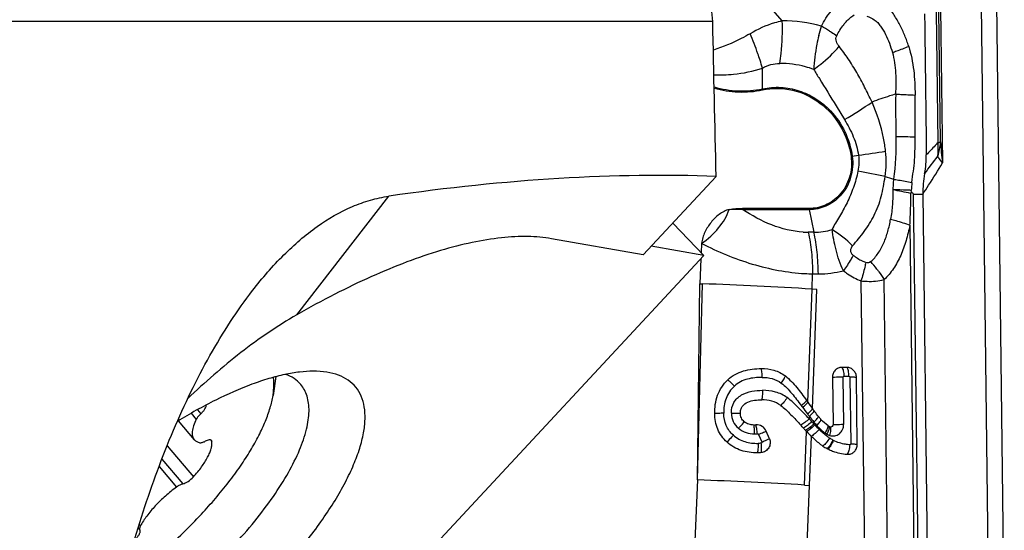
# Model space of a CAD drawing. Units: millimetres. Extents: x 0 to 594, y 0 to 420.
# Drawn here: x 281 to 292, y 72 to 78 of the extents above; entities that cross this region are included whole.
import ezdxf

# ---------------------------------------------------------------- set-up
doc = ezdxf.new("R2010")
doc.units = ezdxf.units.MM
doc.header["$LTSCALE"] = 32.67
for name, color, linetype in [('607065213-000_CL', 7, 'CONTINUOUS'), ('607080006-000_CL', 7, 'CONTINUOUS'), ('607100730-000_CL', 7, 'CONTINUOUS'), ('607150821-000_CL', 7, 'CONTINUOUS')]:
    doc.layers.add(name, color=color, linetype=linetype)

msp = doc.modelspace()

# ---------------------------------------------------------------- linework, layer by layer
at = {"layer": '607065213-000_CL', "color": 9, "linetype": 'CONTINUOUS'}
for p, q in [((289.6402, 78.1499), (288.791, 79.1478)), ((291.519, 78.3002), (291.5416, 76.4667)), ((292.0963, 70.8378), (292.0039, 78.336)), ((292.1827, 78.3586), (292.2751, 70.8604)), ((291.4888, 76.7074), (291.4697, 78.2632)), ((291.5187, 76.7148), (291.4995, 78.274)), ((289.4053, 77.3446), (289.4056, 77.591)), ((290.2791, 77.1415), (290.3785, 76.9792)), ((290.47, 76.5456), (290.4558, 76.5435)), ((290.47, 76.5456), (290.545, 76.5563)), ((291.2666, 70.6132), (291.199, 76.0967)), ((291.199, 76.0967), (291.3083, 76.0957)), ((289.1694, 75.9143), (289.9584, 75.9121)), ((289.9584, 75.9121), (290.0162, 75.6434)), ((291.1551, 75.728), (291.2181, 70.6138)), ((290.0162, 75.6434), (289.9488, 75.6436)), ((289.9934, 74.9694), (290.0007, 75.1498)), ((290.0007, 75.1498), (290.0681, 75.1497)), ((288.6322, 72.7056), (288.6915, 75.0321)), ((290.5743, 75.0669), (290.6252, 70.9335)), ((290.8998, 70.8559), (290.8477, 75.0821)), ((289.9426, 73.6288), (289.9934, 74.9694)), ((289.9975, 73.5526), (290.0517, 74.9657)), ((290.3687, 73.3658), (290.3618, 73.9245)), ((290.3719, 73.9353), (290.4319, 73.9352)), ((290.4423, 73.9242), (290.4521, 73.133)), ((289.9602, 73.4617), (289.959, 73.432)), ((290.0152, 73.3924), (290.0144, 73.3713)), ((289.9054, 72.6455), (289.9294, 73.2794)), ((289.3584, 73.2468), (289.397, 73.1572)), ((289.9626, 72.642), (289.9849, 73.2231)), ((289.9087, 71.3091), (289.9626, 72.642))]:
    msp.add_line(p, q, dxfattribs=at)
at = {"layer": '607065213-000_CL', "color": 7, "linetype": 'CONTINUOUS'}
for p, q in [((291.166, 76.1038), (291.1751, 76.1217)), ((291.1751, 76.1217), (291.1714, 76.1398)), ((291.3083, 76.0957), (291.376, 70.6072)), ((289.9559, 75.9246), (289.167, 75.9268)), ((288.6824, 75.5107), (288.6778, 75.3979)), ((288.6751, 75.3301), (288.6631, 75.033)), ((288.6322, 72.7056), (288.6631, 75.033)), ((288.6631, 75.033), (288.6915, 75.0321)), ((290.0517, 74.9658), (289.9934, 74.9694)), ((290.4067, 74.0411), (290.3467, 74.0413)), ((290.2354, 73.9217), (290.2423, 73.3631)), ((290.5307, 73.1297), (290.5209, 73.9209)), ((289.4868, 73.195), (289.4494, 73.2847)), ((288.6322, 72.7056), (288.603, 71.982)), ((289.9054, 72.6455), (289.9626, 72.642))]:
    msp.add_line(p, q, dxfattribs=at)
at = {"layer": '607065213-000_CL', "color": 9, "linetype": 'CONTINUOUS'}
for centre, radius, start, end in [((289.6645, 76.6092), 1.5409, 73.44281, 90.90268), ((267.3363, 84.0744), 23.5417, 344.98322, 345.26394), ((288.671, 75.5356), 2.9254, 58.47899, 60.67801), ((286.5511, 76.756), 2.9741, 16.30439, 18.20686), ((288.8897, 79.2221), 1.7127, 267.94671, 271.83753), ((289.8106, 77.3442), 0.4053, 179.95217, 181.77049), ((288.2976, 80.5949), 4.1717, 299.91999, 305.24745), ((290.944, 64.7699), 12.0046, 88.69912, 89.78839), ((290.5296, 76.6404), 0.9615, 355.81465, 3.99735), ((294.5043, 76.8653), 2.9893, 182.88873, 187.66257), ((272.565, 198.5542), 123.3158, 278.383868, 278.534744), ((289.6214, 76.471), 1.2519, 352.30141, 6.10256), ((275.9794, 88.1366), 19.3602, 322.45694, 323.22387), ((290.5471, 76.6395), 0.9441, 354.3235, 355.79007), ((289.165, 68.689), 7.8011, 77.43586, 79.86357), ((291.8167, 79.1667), 3.0184, 251.56174, 253.52484), ((292.7008, 76.0734), 1.5308, 173.97561, 177.5128), ((283.2918, 37.3198), 39.5752, 78.52344, 78.84084), ((289.558, 75.9977), 0.3974, 190.28594, 192.12582), ((290.3469, 75.9955), 0.3974, 190.28593, 192.12582), ((289.9519, 76.7031), 1.0595, 266.52471, 269.83043), ((290.0176, 76.3835), 0.7401, 269.89011, 286.80793), ((289.5342, 74.5429), 1.3297, 44.94545, 58.36989), ((289.7076, 74.3936), 1.3324, 37.59416, 42.55039), ((290.0558, 77.5751), 2.4259, 266.53293, 268.69823), ((290.0708, 76.3314), 1.1817, 269.87027, 284.4468), ((287.0159, 26.6318), 48.4292, 86.47517, 88.01723), ((298.1377, 79.6384), 10.2488, 216.17951, 216.3237), ((297.3149, 79.0247), 9.2222, 216.27984, 216.88351), ((295.7583, 77.8609), 7.2783, 216.91026, 217.18863), ((285.5322, 69.3435), 6.0258, 42.27233, 42.72509), ((291.5179, 74.7752), 2.0571, 222.07742, 223.03858), ((291.205, 74.4538), 1.6092, 222.27451, 222.88873), ((291.0712, 74.3273), 1.425, 222.82551, 225.77658), ((289.3087, 73.7233), 0.4704, 270.31544, 274.37524), ((290.4299, 73.5243), 0.3941, 241.40953, 242.60477), ((287.0373, 25.3727), 47.3598, 86.52802, 88.07011)]:
    msp.add_arc(centre, radius, start, end, dxfattribs=at)
at = {"layer": '607065213-000_CL', "color": 7, "linetype": 'CONTINUOUS'}
for centre, radius, start, end in [((290.2383, 76.548), 1.1114, 349.15438, 0.67159), ((292.5198, 76.1106), 1.2116, 169.13993, 180.70692), ((298.1359, 79.4467), 10.0488, 215.23495, 215.37811), ((294.9426, 77.1743), 6.1295, 215.34029, 216.21818), ((292.9742, 75.735), 3.691, 216.24705, 216.7703), ((289.2995, 73.6944), 0.3367, 270.48697, 274.66978), ((284.7863, 68.7264), 6.8681, 41.97391, 42.36641), ((291.6494, 74.9004), 2.3635, 221.9748, 222.85443), ((291.5132, 74.7738), 2.1775, 222.84995, 223.33546), ((291.1775, 74.4507), 1.7115, 223.18171, 225.82678), ((290.5181, 73.8159), 0.5745, 234.28838, 236.30591), ((290.5464, 73.8137), 0.679, 234.28761, 236.30511), ((290.4092, 73.5141), 0.4962, 241.411, 242.60621)]:
    msp.add_arc(centre, radius, start, end, dxfattribs=at)
at = {"layer": '607065213-000_CL', "color": 9, "linetype": 'CONTINUOUS'}
for points, knots in [([(290.1036, 78.0862), (290.1199, 78.1198), (290.1924, 78.2477), (290.2973, 78.3584), (290.3887, 78.4188)], [0, 0, 0, 0, 0.2541222, 1, 1, 1, 1]), ([(290.3696, 78.105), (290.3784, 78.1162), (290.4144, 78.1593), (290.4569, 78.1975), (290.4923, 78.2201)], [0, 0, 0, 0, 0.2525303, 1, 1, 1, 1]), ([(290.6441, 78.2064), (290.6518, 78.204), (290.6821, 78.1931), (290.712, 78.1789), (290.731, 78.1639)], [0, 0, 0, 0, 0.2480942, 1, 1, 1, 1]), ([(289.6402, 78.1499), (289.6087, 78.1429), (289.4758, 78.108), (289.3489, 78.0513), (289.2583, 77.9983)], [0, 0, 0, 0, 0.2355065, 1, 1, 1, 1]), ([(289.6092, 77.6447), (289.6157, 77.6842), (289.6382, 77.8517), (289.644, 78.0212), (289.6402, 78.1499)], [0, 0, 0, 0, 0.2374283, 1, 1, 1, 1]), ([(290.731, 78.1639), (290.7464, 78.1545), (290.7738, 78.1297), (290.8192, 78.0714), (290.867, 77.9901), (290.913, 77.8857), (290.9363, 77.8127), (290.9468, 77.7757)], [0, 0, 0, 0, 0.1195642, 0.242426, 0.4911513, 0.7441273, 1, 1, 1, 1]), ([(289.2583, 77.9983), (289.2242, 77.9781), (289.0843, 77.9012), (288.9357, 77.8408), (288.8218, 77.8036)], [0, 0, 0, 0, 0.2486067, 1, 1, 1, 1]), ([(289.3763, 77.6853), (289.368, 77.7106), (289.3319, 77.8161), (289.2913, 77.9201), (289.2583, 77.9983)], [0, 0, 0, 0, 0.2390886, 1, 1, 1, 1]), ([(290.074, 77.9748), (290.0647, 77.941), (290.0463, 77.8566), (290.0258, 77.7229), (290.0172, 77.6229), (290.0134, 77.5741)], [0, 0, 0, 0, 0.2585391, 0.6381804, 1, 1, 1, 1]), ([(290.2004, 78.0294), (290.208, 78.0247), (290.2371, 78.0066), (290.2658, 77.9879), (290.2868, 77.9737)], [0, 0, 0, 0, 0.2597114, 1, 1, 1, 1]), ([(290.3144, 77.849), (290.3078, 77.8575), (290.2954, 77.8754), (290.2807, 77.9055), (290.2747, 77.94), (290.2812, 77.9633), (290.2868, 77.9737)], [0, 0, 0, 0, 0.2386961, 0.4835727, 0.7396866, 1, 1, 1, 1]), ([(290.0134, 77.5741), (290.0416, 77.5939), (290.1505, 77.6755), (290.2496, 77.7707), (290.3144, 77.849)], [0, 0, 0, 0, 0.2529261, 1, 1, 1, 1]), ([(290.7052, 77.188), (290.6896, 77.2171), (290.6608, 77.2764), (290.6039, 77.3942), (290.5415, 77.5082), (290.4753, 77.6184), (290.4249, 77.6988), (290.3703, 77.775), (290.3325, 77.8241), (290.3144, 77.849)], [0, 0, 0, 0, 0.1288768, 0.257035, 0.5100387, 0.6348582, 0.7583262, 0.8801326, 1, 1, 1, 1]), ([(290.9468, 77.7757), (290.9638, 77.7816), (291.0287, 77.8043), (291.0931, 77.8285), (291.1402, 77.8476)], [0, 0, 0, 0, 0.2611418, 1, 1, 1, 1]), ([(291.1402, 77.8476), (291.1684, 77.7547), (291.2069, 77.5626), (291.216, 77.3678), (291.2162, 77.2703)], [0, 0, 0, 0, 0.498961, 1, 1, 1, 1]), ([(290.9468, 77.7757), (290.9571, 77.7357), (290.974, 77.6543), (290.9908, 77.4889), (290.9867, 77.364), (290.985, 77.2809)], [0, 0, 0, 0, 0.2492137, 0.4994988, 1, 1, 1, 1]), ([(289.4056, 77.591), (289.4368, 77.6085), (289.5034, 77.6351), (289.5743, 77.6441), (289.6092, 77.6447)], [0, 0, 0, 0, 0.5065468, 1, 1, 1, 1]), ([(290.0134, 77.5741), (289.9811, 77.5863), (289.8505, 77.6287), (289.7119, 77.6464), (289.6092, 77.6447)], [0, 0, 0, 0, 0.251832, 1, 1, 1, 1]), ([(288.9446, 77.5103), (288.984, 77.5113), (289.14, 77.5209), (289.295, 77.553), (289.4056, 77.591)], [0, 0, 0, 0, 0.2519109, 1, 1, 1, 1]), ([(290.0134, 77.5741), (290.0359, 77.5378), (290.1248, 77.3938), (290.2131, 77.2494), (290.2791, 77.1415)], [0, 0, 0, 0, 0.2525752, 1, 1, 1, 1]), ([(288.8314, 77.3666), (288.9242, 77.3397), (289.1167, 77.3083), (289.3111, 77.3248), (289.4053, 77.3446)], [0, 0, 0, 0, 0.501128, 1, 1, 1, 1]), ([(289.4053, 77.3446), (289.4763, 77.3595), (289.6234, 77.3708), (289.8413, 77.3298), (290.0439, 77.234), (290.1599, 77.1381), (290.2115, 77.0837)], [0, 0, 0, 0, 0.2465739, 0.4944833, 0.7453351, 1, 1, 1, 1]), ([(290.985, 77.2809), (290.9612, 77.2741), (290.8671, 77.2458), (290.7743, 77.2132), (290.7052, 77.188)], [0, 0, 0, 0, 0.2516099, 1, 1, 1, 1]), ([(290.985, 77.2809), (291.0052, 77.2803), (291.0823, 77.2775), (291.1594, 77.2737), (291.2162, 77.2703)], [0, 0, 0, 0, 0.2626173, 1, 1, 1, 1]), ([(290.8662, 76.6041), (290.8607, 76.6559), (290.8299, 76.8562), (290.7657, 77.0505), (290.7052, 77.188)], [0, 0, 0, 0, 0.2576537, 1, 1, 1, 1]), ([(290.2115, 77.0837), (290.2805, 77.0112), (290.3964, 76.842), (290.4556, 76.6459), (290.47, 76.5456)], [0, 0, 0, 0, 0.4969802, 1, 1, 1, 1]), ([(290.3785, 76.9791), (290.4182, 76.9143), (290.49, 76.7794), (290.5337, 76.6317), (290.545, 76.5563)], [0, 0, 0, 0, 0.4993014, 1, 1, 1, 1]), ([(291.1784, 76.234), (291.1824, 76.2788), (291.1972, 76.3676), (291.2121, 76.5017), (291.2163, 76.6366), (291.2165, 76.7264), (291.2165, 76.7714)], [0, 0, 0, 0, 0.2500958, 0.5000174, 0.7499774, 1, 1, 1, 1]), ([(291.4888, 76.7074), (291.4772, 76.6955), (291.4304, 76.6471), (291.3842, 76.5981), (291.3497, 76.5611)], [0, 0, 0, 0, 0.2478668, 1, 1, 1, 1]), ([(291.4865, 76.5462), (291.491, 76.5599), (291.5071, 76.615), (291.5162, 76.672), (291.5187, 76.7148)], [0, 0, 0, 0, 0.2529098, 1, 1, 1, 1]), ([(291.4888, 76.7074), (291.4951, 76.7085), (291.5051, 76.7104), (291.5151, 76.7131), (291.5187, 76.7148)], [0, 0, 0, 0, 0.6133075, 1, 1, 1, 1]), ([(290.47, 76.5456), (290.4821, 76.4614), (290.4701, 76.2876), (290.384, 76.1353), (290.3272, 76.0744)], [0, 0, 0, 0, 0.5052656, 1, 1, 1, 1]), ([(291.5416, 76.4667), (291.5359, 76.4732), (291.5152, 76.4979), (291.4971, 76.525), (291.4865, 76.5462)], [0, 0, 0, 0, 0.2679622, 1, 1, 1, 1]), ([(291.3083, 76.0957), (291.3315, 76.1307), (291.4117, 76.2528), (291.4892, 76.3767), (291.5416, 76.4667)], [0, 0, 0, 0, 0.2872895, 1, 1, 1, 1]), ([(290.538, 76.3683), (290.5258, 76.3021), (290.4957, 76.2059), (290.4501, 76.0815), (290.4105, 75.9931), (290.3652, 75.91), (290.3191, 75.8299), (290.2724, 75.7533), (290.2422, 75.7021), (290.2316, 75.675)], [0, 0, 0, 0, 0.2651189, 0.3948158, 0.5217916, 0.6461678, 0.7673175, 0.8854408, 1, 1, 1, 1]), ([(290.4754, 75.4822), (290.5212, 75.5381), (290.6184, 75.6505), (290.7387, 75.8446), (290.8235, 76.0662), (290.8471, 76.2242), (290.862, 76.3033)], [0, 0, 0, 0, 0.2349291, 0.4824586, 0.7383458, 1, 1, 1, 1]), ([(290.9607, 76.2722), (290.9597, 76.2615), (290.9563, 76.2198), (290.9533, 76.178), (290.951, 76.1468)], [0, 0, 0, 0, 0.2550248, 1, 1, 1, 1]), ([(290.9607, 76.2722), (290.9797, 76.2691), (291.0525, 76.257), (291.125, 76.2442), (291.1784, 76.234)], [0, 0, 0, 0, 0.2624377, 1, 1, 1, 1]), ([(290.3272, 76.0744), (290.2802, 76.0238), (290.1654, 75.9408), (290.0265, 75.9119), (289.9584, 75.9121)], [0, 0, 0, 0, 0.5032862, 1, 1, 1, 1]), ([(290.951, 76.1468), (290.952, 76.0882), (290.9513, 75.9711), (290.9353, 75.8552), (290.9254, 75.7979)], [0, 0, 0, 0, 0.5023202, 1, 1, 1, 1]), ([(291.1714, 76.1398), (291.1542, 76.1409), (291.0808, 76.1449), (291.0073, 76.1467), (290.951, 76.1468)], [0, 0, 0, 0, 0.2346415, 1, 1, 1, 1]), ([(291.1551, 75.728), (291.1567, 75.759), (291.1626, 75.8842), (291.1658, 76.0096), (291.166, 76.1038)], [0, 0, 0, 0, 0.2481004, 1, 1, 1, 1]), ([(289.0111, 75.9135), (289.024, 75.915), (289.0767, 75.9193), (289.1297, 75.9175), (289.1694, 75.9143)], [0, 0, 0, 0, 0.2453103, 1, 1, 1, 1]), ([(289.8877, 75.6455), (289.7604, 75.6532), (289.5049, 75.715), (289.2773, 75.8409), (289.1694, 75.9143)], [0, 0, 0, 0, 0.4942445, 1, 1, 1, 1]), ([(290.6892, 75.2947), (290.7229, 75.3235), (290.7837, 75.393), (290.8487, 75.5172), (290.8958, 75.654), (290.9168, 75.7494), (290.9254, 75.7979)], [0, 0, 0, 0, 0.2352667, 0.4829063, 0.7389302, 1, 1, 1, 1]), ([(291.1551, 75.728), (291.1418, 75.6662), (291.1126, 75.5443), (291.061, 75.3971), (291.0067, 75.2878), (290.96, 75.2119), (290.9092, 75.1415), (290.8697, 75.0995), (290.8477, 75.0821)], [0, 0, 0, 0, 0.2610025, 0.5170001, 0.6416914, 0.7640496, 0.8843928, 1, 1, 1, 1]), ([(290.9254, 75.7979), (290.9459, 75.7926), (291.0232, 75.7718), (291.0997, 75.748), (291.1551, 75.728)], [0, 0, 0, 0, 0.2645775, 1, 1, 1, 1]), ([(289.9488, 75.6436), (289.9656, 75.5655), (289.9904, 75.4014), (289.9996, 75.2357), (290.0007, 75.1498)], [0, 0, 0, 0, 0.4818935, 1, 1, 1, 1]), ([(290.0681, 75.1497), (290.067, 75.2355), (290.0578, 75.4012), (290.033, 75.5654), (290.0162, 75.6434)], [0, 0, 0, 0, 0.5181078, 1, 1, 1, 1]), ([(288.6824, 75.5107), (288.7786, 75.4614), (288.9751, 75.3698), (289.281, 75.2616), (289.5932, 75.1865), (289.8044, 75.1591), (289.9091, 75.1537)], [0, 0, 0, 0, 0.2521847, 0.5049266, 0.7554238, 1, 1, 1, 1]), ([(290.4829, 75.3683), (290.4742, 75.3755), (290.4583, 75.3924), (290.4508, 75.4259), (290.4586, 75.457), (290.4696, 75.4742), (290.4754, 75.4822)], [0, 0, 0, 0, 0.2645466, 0.5252981, 0.76837, 1, 1, 1, 1]), ([(290.4829, 75.3683), (290.4744, 75.3536), (290.4376, 75.2917), (290.3976, 75.2318), (290.3656, 75.187)], [0, 0, 0, 0, 0.2357048, 1, 1, 1, 1]), ([(290.6299, 75.2834), (290.6167, 75.2883), (290.5643, 75.3102), (290.5158, 75.3412), (290.4829, 75.3683)], [0, 0, 0, 0, 0.248525, 1, 1, 1, 1]), ([(290.6299, 75.2834), (290.6266, 75.2659), (290.6112, 75.1929), (290.5914, 75.1209), (290.5743, 75.0669)], [0, 0, 0, 0, 0.2392201, 1, 1, 1, 1]), ([(290.6892, 75.2947), (290.6818, 75.2876), (290.6624, 75.2763), (290.64, 75.2795), (290.6299, 75.2834)], [0, 0, 0, 0, 0.4839788, 1, 1, 1, 1]), ([(290.3656, 75.187), (290.3813, 75.1742), (290.4457, 75.1259), (290.5179, 75.0879), (290.5743, 75.0669)], [0, 0, 0, 0, 0.2522429, 1, 1, 1, 1]), ([(290.7633, 75.2065), (290.7711, 75.1964), (290.8011, 75.1562), (290.8287, 75.1143), (290.8477, 75.0821)], [0, 0, 0, 0, 0.2548691, 1, 1, 1, 1]), ([(290.5743, 75.0669), (290.5985, 75.0641), (290.6898, 75.0572), (290.7827, 75.065), (290.8477, 75.0821)], [0, 0, 0, 0, 0.2664656, 1, 1, 1, 1]), ([(289.4017, 73.9225), (289.4015, 73.9435), (289.4002, 73.973), (289.3956, 74.008), (289.3927, 74.0219), (289.3908, 74.0274)], [0, 0, 0, 0, 0.5972192, 0.835035, 1, 1, 1, 1]), ([(290.3467, 74.0413), (290.3509, 74.0362), (290.3582, 74.0224), (290.3688, 73.9872), (290.3717, 73.9568), (290.3719, 73.9353)], [0, 0, 0, 0, 0.180584, 0.4167676, 1, 1, 1, 1]), ([(290.4319, 73.9352), (290.4317, 73.9566), (290.4288, 73.987), (290.4182, 74.0222), (290.4109, 74.036), (290.4067, 74.0411)], [0, 0, 0, 0, 0.5832324, 0.819416, 1, 1, 1, 1]), ([(289.0711, 73.82), (289.0564, 73.835), (289.031, 73.8599), (289.0049, 73.8843), (288.9935, 73.8934)], [0, 0, 0, 0, 0.5906522, 1, 1, 1, 1]), ([(289.4017, 73.9225), (289.343, 73.9224), (289.2538, 73.9142), (289.1424, 73.8737), (289.0927, 73.8401), (289.0711, 73.82)], [0, 0, 0, 0, 0.4985815, 0.7492167, 1, 1, 1, 1]), ([(289.4017, 73.9225), (289.4416, 73.9227), (289.522, 73.9141), (289.5963, 73.8793), (289.6281, 73.8553)], [0, 0, 0, 0, 0.500638, 1, 1, 1, 1]), ([(289.6281, 73.8553), (289.6401, 73.8717), (289.656, 73.8946), (289.6711, 73.923), (289.6759, 73.9343), (289.6766, 73.9388)], [0, 0, 0, 0, 0.6278485, 0.8572144, 1, 1, 1, 1]), ([(289.6281, 73.8553), (289.6512, 73.8381), (289.6943, 73.7977), (289.7742, 73.7091), (289.8295, 73.6372), (289.8652, 73.5884)], [0, 0, 0, 0, 0.2415359, 0.4927805, 1, 1, 1, 1]), ([(290.3618, 73.9245), (290.3507, 73.9245), (290.3085, 73.9243), (290.2664, 73.9234), (290.2354, 73.9217)], [0, 0, 0, 0, 0.2638738, 1, 1, 1, 1]), ([(290.3618, 73.9245), (290.3618, 73.9272), (290.3637, 73.9329), (290.3693, 73.9354), (290.3719, 73.9353)], [0, 0, 0, 0, 0.5105444, 1, 1, 1, 1]), ([(290.4319, 73.9352), (290.4346, 73.9352), (290.4402, 73.9327), (290.4423, 73.927), (290.4423, 73.9242)], [0, 0, 0, 0, 0.4888742, 1, 1, 1, 1]), ([(290.5209, 73.9209), (290.5186, 73.9221), (290.5102, 73.9222), (290.4943, 73.9237), (290.4704, 73.924), (290.4523, 73.9242), (290.4423, 73.9242)], [0, 0, 0, 0, 0.097511, 0.3088715, 0.618328, 1, 1, 1, 1]), ([(289.0711, 73.82), (289.0495, 73.7995), (289.0103, 73.7539), (288.9557, 73.6474), (288.944, 73.5562), (288.9451, 73.497)], [0, 0, 0, 0, 0.2505257, 0.5011121, 1, 1, 1, 1]), ([(289.0355, 73.4998), (289.0349, 73.5424), (289.0542, 73.6307), (289.1523, 73.7224), (289.2761, 73.7623), (289.3615, 73.7685), (289.4041, 73.7689)], [0, 0, 0, 0, 0.2499855, 0.4995909, 0.7499531, 1, 1, 1, 1]), ([(289.4041, 73.7689), (289.4045, 73.7472), (289.4035, 73.7099), (289.4, 73.6724), (289.3961, 73.6572)], [0, 0, 0, 0, 0.5800804, 1, 1, 1, 1]), ([(289.699, 73.6821), (289.657, 73.7123), (289.5606, 73.7569), (289.4561, 73.7693), (289.4041, 73.7689)], [0, 0, 0, 0, 0.4990613, 1, 1, 1, 1]), ([(289.699, 73.6821), (289.6864, 73.6636), (289.662, 73.6316), (289.635, 73.6016), (289.6214, 73.5902)], [0, 0, 0, 0, 0.5582249, 1, 1, 1, 1]), ([(289.959, 73.432), (289.9387, 73.454), (289.8973, 73.4977), (289.8347, 73.5626), (289.7697, 73.6255), (289.723, 73.6638), (289.699, 73.6821)], [0, 0, 0, 0, 0.2493193, 0.4992749, 0.7495438, 1, 1, 1, 1]), ([(289.8652, 73.5884), (289.8734, 73.5946), (289.8885, 73.6067), (289.9081, 73.6237), (289.921, 73.6374), (289.9274, 73.6457), (289.9282, 73.6492)], [0, 0, 0, 0, 0.3514716, 0.6582391, 0.8787296, 1, 1, 1, 1]), ([(289.8804, 73.5676), (289.8886, 73.5738), (289.9036, 73.5859), (289.9231, 73.6031), (289.9357, 73.6168), (289.9421, 73.6252), (289.9427, 73.6287)], [0, 0, 0, 0, 0.3519786, 0.6588144, 0.8790003, 1, 1, 1, 1]), ([(289.9386, 73.4897), (289.9466, 73.4962), (289.9611, 73.5085), (289.9798, 73.5262), (289.9916, 73.5402), (289.9973, 73.5491), (289.9975, 73.5526)], [0, 0, 0, 0, 0.3528361, 0.6593563, 0.8786993, 1, 1, 1, 1]), ([(289.9601, 73.4617), (289.968, 73.4682), (289.9823, 73.4807), (290.0006, 73.4986), (290.0121, 73.5129), (290.0175, 73.522), (290.0176, 73.5255)], [0, 0, 0, 0, 0.3524399, 0.6584781, 0.8777467, 1, 1, 1, 1]), ([(288.9451, 73.497), (288.924, 73.4967), (288.8883, 73.4956), (288.8527, 73.4936), (288.8381, 73.4919)], [0, 0, 0, 0, 0.5895803, 1, 1, 1, 1]), ([(289.0597, 73.237), (289.0235, 73.2689), (288.9624, 73.3494), (288.9459, 73.4482), (288.945, 73.497)], [0, 0, 0, 0, 0.4970256, 1, 1, 1, 1]), ([(289.0355, 73.4998), (289.0568, 73.5001), (289.0925, 73.5), (289.1283, 73.4992), (289.1426, 73.4977)], [0, 0, 0, 0, 0.5968063, 1, 1, 1, 1]), ([(289.0355, 73.4998), (289.0361, 73.4655), (289.051, 73.3961), (289.0953, 73.3406), (289.1214, 73.3184)], [0, 0, 0, 0, 0.4997679, 1, 1, 1, 1]), ([(289.1214, 73.3184), (289.1285, 73.3264), (289.1513, 73.3522), (289.1741, 73.378), (289.1895, 73.3959)], [0, 0, 0, 0, 0.3131606, 1, 1, 1, 1]), ([(289.959, 73.432), (289.9429, 73.416), (289.9115, 73.3884), (289.8775, 73.3637), (289.8608, 73.3546)], [0, 0, 0, 0, 0.5431673, 1, 1, 1, 1]), ([(289.991, 73.3967), (289.9749, 73.3808), (289.9434, 73.3532), (289.9092, 73.3288), (289.8924, 73.3197)], [0, 0, 0, 0, 0.5419549, 1, 1, 1, 1]), ([(290.0152, 73.3924), (290.0227, 73.3992), (290.0363, 73.4124), (290.0535, 73.4312), (290.0642, 73.4464), (290.0687, 73.4561), (290.0685, 73.4597)], [0, 0, 0, 0, 0.3496135, 0.653857, 0.8737122, 1, 1, 1, 1]), ([(290.0505, 73.351), (290.0576, 73.3583), (290.0704, 73.3724), (290.0865, 73.3926), (290.0963, 73.409), (290.1001, 73.4193), (290.0996, 73.4232)], [0, 0, 0, 0, 0.3455072, 0.647964, 0.8691593, 1, 1, 1, 1]), ([(289.1214, 73.3184), (289.147, 73.2959), (289.2087, 73.2626), (289.2773, 73.2528), (289.3113, 73.253)], [0, 0, 0, 0, 0.5005566, 1, 1, 1, 1]), ([(289.3113, 73.253), (289.311, 73.274), (289.3094, 73.3089), (289.3061, 73.3441), (289.3023, 73.3577)], [0, 0, 0, 0, 0.5987432, 1, 1, 1, 1]), ([(289.3446, 73.2543), (289.3428, 73.2748), (289.3395, 73.3039), (289.3329, 73.3386), (289.3291, 73.353), (289.3269, 73.3588)], [0, 0, 0, 0, 0.5810126, 0.8254779, 1, 1, 1, 1]), ([(289.3584, 73.2468), (289.3684, 73.2509), (289.3987, 73.2635), (289.4291, 73.276), (289.4494, 73.2847)], [0, 0, 0, 0, 0.3278498, 1, 1, 1, 1]), ([(290.0144, 73.3713), (289.9986, 73.3551), (289.9675, 73.327), (289.9336, 73.3021), (289.9168, 73.2929)], [0, 0, 0, 0, 0.5414316, 1, 1, 1, 1]), ([(290.026, 73.3586), (290.0104, 73.3422), (289.9798, 73.3139), (289.9461, 73.2888), (289.9294, 73.2794)], [0, 0, 0, 0, 0.5415045, 1, 1, 1, 1]), ([(290.0773, 73.3061), (290.0626, 73.289), (290.0335, 73.2593), (290.0011, 73.2329), (289.9849, 73.2231)], [0, 0, 0, 0, 0.5422811, 1, 1, 1, 1]), ([(290.0505, 73.351), (290.058, 73.3427), (290.0889, 73.3106), (290.1231, 73.2819), (290.1501, 73.2624)], [0, 0, 0, 0, 0.2518313, 1, 1, 1, 1]), ([(290.2006, 73.2032), (290.1897, 73.2105), (290.1463, 73.242), (290.1063, 73.2779), (290.0773, 73.306)], [0, 0, 0, 0, 0.2454517, 1, 1, 1, 1]), ([(290.1501, 73.2624), (290.1606, 73.2791), (290.1739, 73.3029), (290.1831, 73.3328), (290.1841, 73.345), (290.1827, 73.3494)], [0, 0, 0, 0, 0.6277306, 0.8540494, 1, 1, 1, 1]), ([(290.1698, 73.2488), (290.1797, 73.266), (290.1922, 73.2904), (290.2003, 73.321), (290.2009, 73.3334), (290.1994, 73.3379)], [0, 0, 0, 0, 0.6245825, 0.8517411, 1, 1, 1, 1]), ([(290.2018, 73.2333), (290.221, 73.2271), (290.2632, 73.2241), (290.3209, 73.2509), (290.3602, 73.3019), (290.3689, 73.3446), (290.3687, 73.3658)], [0, 0, 0, 0, 0.2447309, 0.4901227, 0.7417453, 1, 1, 1, 1]), ([(290.2063, 73.3345), (290.209, 73.3296), (290.2122, 73.316), (290.2129, 73.2817), (290.2072, 73.2532), (290.2018, 73.2333)], [0, 0, 0, 0, 0.163966, 0.3973117, 1, 1, 1, 1]), ([(290.2423, 73.3631), (290.2513, 73.3636), (290.2934, 73.3653), (290.3356, 73.3659), (290.3687, 73.3658)], [0, 0, 0, 0, 0.214902, 1, 1, 1, 1]), ([(289.0597, 73.2371), (289.0523, 73.2291), (289.0273, 73.2017), (289.0022, 73.1743), (288.9849, 73.1546)], [0, 0, 0, 0, 0.2926726, 1, 1, 1, 1]), ([(289.0597, 73.2371), (289.0795, 73.2197), (289.1229, 73.1889), (289.2204, 73.1477), (289.3004, 73.139), (289.3527, 73.1396)], [0, 0, 0, 0, 0.2509942, 0.5018223, 1, 1, 1, 1]), ([(289.3446, 73.2543), (289.3473, 73.2545), (289.3531, 73.2537), (289.3572, 73.2493), (289.3584, 73.2468)], [0, 0, 0, 0, 0.5002977, 1, 1, 1, 1]), ([(289.3969, 73.1572), (289.3981, 73.1538), (289.3975, 73.1452), (289.39, 73.142), (289.3865, 73.1415)], [0, 0, 0, 0, 0.4994086, 1, 1, 1, 1]), ([(289.3969, 73.1572), (289.4068, 73.1613), (289.4369, 73.1738), (289.467, 73.186), (289.4868, 73.195)], [0, 0, 0, 0, 0.3302168, 1, 1, 1, 1]), ([(290.2006, 73.2032), (290.1892, 73.1838), (290.1656, 73.1502), (290.1374, 73.1197), (290.1226, 73.1085)], [0, 0, 0, 0, 0.5475907, 1, 1, 1, 1]), ([(290.2413, 73.1782), (290.2317, 73.1579), (290.2114, 73.1226), (290.1858, 73.0902), (290.1718, 73.0784)], [0, 0, 0, 0, 0.5508091, 1, 1, 1, 1]), ([(290.2486, 73.1744), (290.2394, 73.1539), (290.2198, 73.1182), (290.1947, 73.0855), (290.1809, 73.0735)], [0, 0, 0, 0, 0.551537, 1, 1, 1, 1]), ([(290.4411, 73.1222), (290.4242, 73.1238), (290.3581, 73.1323), (290.2927, 73.1515), (290.2486, 73.1744)], [0, 0, 0, 0, 0.2538187, 1, 1, 1, 1]), ([(289.3527, 73.1396), (289.3531, 73.1179), (289.3523, 73.0807), (289.3492, 73.0433), (289.3457, 73.028)], [0, 0, 0, 0, 0.5799412, 1, 1, 1, 1]), ([(289.3865, 73.1415), (289.3836, 73.1412), (289.3724, 73.1402), (289.3611, 73.1396), (289.3527, 73.1395)], [0, 0, 0, 0, 0.2565124, 1, 1, 1, 1]), ([(289.3865, 73.1415), (289.3887, 73.12), (289.391, 73.083), (289.3907, 73.0456), (289.3881, 73.0303)], [0, 0, 0, 0, 0.5821997, 1, 1, 1, 1]), ([(290.4411, 73.1222), (290.4395, 73.1002), (290.4347, 73.0686), (290.422, 73.0317), (290.4141, 73.0165), (290.4096, 73.0106)], [0, 0, 0, 0, 0.5660228, 0.8108193, 1, 1, 1, 1]), ([(290.4521, 73.133), (290.4521, 73.1301), (290.4499, 73.1241), (290.4438, 73.1219), (290.4411, 73.1222)], [0, 0, 0, 0, 0.5106711, 1, 1, 1, 1]), ([(290.4521, 73.133), (290.4621, 73.133), (290.4802, 73.1328), (290.504, 73.1324), (290.5199, 73.131), (290.5284, 73.1309), (290.5307, 73.1297)], [0, 0, 0, 0, 0.381672, 0.6911285, 0.902489, 1, 1, 1, 1])]:
    msp.add_open_spline(points, degree=3, knots=knots, dxfattribs=at)
at = {"layer": '607065213-000_CL', "color": 7, "linetype": 'CONTINUOUS'}
for points, knots in [([(291.1402, 77.8476), (291.1262, 77.8917), (291.0962, 77.9787), (291.0388, 78.1036), (290.9792, 78.2001), (290.9322, 78.2773), (290.9096, 78.3166), (290.8979, 78.336)], [0, 0, 0, 0, 0.2536697, 0.504473, 0.7517953, 0.8754497, 1, 1, 1, 1]), ([(291.3291, 78.2325), (291.3329, 77.9539), (291.3392, 77.3968), (291.3465, 76.8397), (291.3497, 76.5611)], [0, 0, 0, 0, 0.4999994, 1, 1, 1, 1]), ([(288.8317, 77.3523), (288.9246, 77.3259), (289.1171, 77.2952), (289.3114, 77.3119), (289.4055, 77.3317)], [0, 0, 0, 0, 0.5011027, 1, 1, 1, 1]), ([(289.4055, 77.3317), (289.5212, 77.356), (289.7686, 77.3535), (290.1048, 77.194), (290.3546, 76.9098), (290.4379, 76.6677), (290.4558, 76.5435)], [0, 0, 0, 0, 0.2427822, 0.4894778, 0.7424185, 1, 1, 1, 1]), ([(290.4558, 76.5435), (290.4676, 76.4613), (290.4559, 76.2914), (290.3717, 76.1427), (290.3163, 76.0832)], [0, 0, 0, 0, 0.5052655, 1, 1, 1, 1]), ([(290.3163, 76.0832), (290.2703, 76.0338), (290.1582, 75.9527), (290.0225, 75.9244), (289.9559, 75.9246)], [0, 0, 0, 0, 0.503286, 1, 1, 1, 1]), ([(291.199, 76.0967), (291.1944, 76.1002), (291.1861, 76.1083), (291.1798, 76.1184), (291.1751, 76.1217)], [0, 0, 0, 0, 0.5002994, 1, 1, 1, 1]), ([(288.6824, 75.5107), (288.7575, 75.5625), (288.8913, 75.6799), (288.982, 75.8345), (289.0111, 75.9135)], [0, 0, 0, 0, 0.5202554, 1, 1, 1, 1]), ([(289.0111, 75.9135), (288.9893, 75.9092), (288.9471, 75.8931), (288.8712, 75.8449), (288.8067, 75.7798), (288.7541, 75.7053), (288.7207, 75.6445), (288.6989, 75.5906), (288.6867, 75.5457), (288.6829, 75.5224), (288.6824, 75.5107)], [0, 0, 0, 0, 0.1215632, 0.24423, 0.4921259, 0.6177225, 0.7441914, 0.8715461, 0.9356285, 1, 1, 1, 1]), ([(290.3656, 75.187), (290.3453, 75.2262), (290.313, 75.3082), (290.2768, 75.4329), (290.2507, 75.5554), (290.2369, 75.6358), (290.2316, 75.675)], [0, 0, 0, 0, 0.2605322, 0.51835, 0.7663664, 1, 1, 1, 1]), ([(288.9935, 73.8934), (289.0192, 73.9183), (289.0779, 73.9611), (289.2112, 74.0151), (289.3196, 74.027), (289.3908, 74.0274)], [0, 0, 0, 0, 0.2508017, 0.5014948, 1, 1, 1, 1]), ([(289.3908, 74.0274), (289.4415, 74.0277), (289.5437, 74.0162), (289.6365, 73.9695), (289.6766, 73.9388)], [0, 0, 0, 0, 0.5009265, 1, 1, 1, 1]), ([(290.3467, 74.0413), (290.332, 74.0413), (290.3021, 74.0351), (290.2649, 74.0082), (290.2405, 73.9684), (290.2352, 73.9373), (290.2354, 73.9217)], [0, 0, 0, 0, 0.2433652, 0.489905, 0.7423729, 1, 1, 1, 1]), ([(290.5209, 73.9209), (290.5207, 73.9365), (290.5145, 73.9678), (290.4893, 74.0076), (290.4516, 74.0346), (290.4214, 74.0411), (290.4067, 74.0411)], [0, 0, 0, 0, 0.2564973, 0.5099147, 0.7575434, 1, 1, 1, 1]), ([(288.8381, 73.4919), (288.8369, 73.5653), (288.8522, 73.6782), (288.9191, 73.8106), (288.967, 73.8677), (288.9935, 73.8934)], [0, 0, 0, 0, 0.498917, 0.7494842, 1, 1, 1, 1]), ([(289.6766, 73.9388), (289.702, 73.9193), (289.7489, 73.8751), (289.8335, 73.7788), (289.8912, 73.7016), (289.9282, 73.6492)], [0, 0, 0, 0, 0.2498551, 0.500095, 1, 1, 1, 1]), ([(289.1426, 73.4977), (289.1424, 73.5119), (289.1452, 73.5403), (289.1686, 73.5926), (289.2297, 73.6349), (289.3119, 73.6537), (289.3681, 73.6571), (289.3961, 73.6572)], [0, 0, 0, 0, 0.1258449, 0.2513349, 0.4998154, 0.7500359, 1, 1, 1, 1]), ([(289.6214, 73.5902), (289.5892, 73.6133), (289.5159, 73.6483), (289.4358, 73.6575), (289.3961, 73.6572)], [0, 0, 0, 0, 0.4995825, 1, 1, 1, 1]), ([(289.6215, 73.5902), (289.6427, 73.575), (289.6834, 73.5385), (289.7634, 73.46), (289.822, 73.3971), (289.8608, 73.3546)], [0, 0, 0, 0, 0.2330096, 0.4864733, 1, 1, 1, 1]), ([(290.0685, 73.4597), (290.0642, 73.465), (290.0469, 73.4867), (290.0301, 73.5088), (290.0176, 73.5255)], [0, 0, 0, 0, 0.2464063, 1, 1, 1, 1]), ([(288.9849, 73.1546), (288.9615, 73.1758), (288.9187, 73.2229), (288.8562, 73.3332), (288.8391, 73.4291), (288.8381, 73.4919)], [0, 0, 0, 0, 0.2507178, 0.5012649, 1, 1, 1, 1]), ([(289.1895, 73.3959), (289.175, 73.4084), (289.1506, 73.4397), (289.1429, 73.4786), (289.1426, 73.4977)], [0, 0, 0, 0, 0.5000178, 1, 1, 1, 1]), ([(289.3023, 73.3577), (289.2821, 73.3575), (289.2413, 73.3625), (289.2047, 73.3826), (289.1895, 73.3959)], [0, 0, 0, 0, 0.4996858, 1, 1, 1, 1]), ([(290.0996, 73.4232), (290.097, 73.426), (290.0864, 73.438), (290.0761, 73.4503), (290.0685, 73.4597)], [0, 0, 0, 0, 0.2404544, 1, 1, 1, 1]), ([(289.4494, 73.2847), (289.4397, 73.3079), (289.4044, 73.349), (289.3518, 73.3608), (289.3269, 73.3588)], [0, 0, 0, 0, 0.5011173, 1, 1, 1, 1]), ([(290.2423, 73.3631), (290.2424, 73.3543), (290.2346, 73.3355), (290.2143, 73.3319), (290.2063, 73.3345)], [0, 0, 0, 0, 0.5111059, 1, 1, 1, 1]), ([(289.3457, 73.028), (289.2809, 73.0276), (289.1817, 73.0401), (289.0622, 73.0936), (289.0091, 73.1327), (288.9849, 73.1546)], [0, 0, 0, 0, 0.4981432, 0.7490417, 1, 1, 1, 1]), ([(289.4868, 73.195), (289.494, 73.1779), (289.5002, 73.1397), (289.483, 73.0848), (289.4426, 73.0444), (289.4064, 73.0321), (289.3881, 73.0303)], [0, 0, 0, 0, 0.251894, 0.5025727, 0.7513326, 1, 1, 1, 1]), ([(289.9848, 73.2231), (289.9954, 73.2128), (290.0388, 73.1717), (290.0853, 73.1337), (290.1225, 73.1085)], [0, 0, 0, 0, 0.2467624, 1, 1, 1, 1]), ([(290.1809, 73.0735), (290.1991, 73.0641), (290.2718, 73.0319), (290.351, 73.0162), (290.4096, 73.0106)], [0, 0, 0, 0, 0.2581283, 1, 1, 1, 1]), ([(290.4096, 73.0106), (290.425, 73.0092), (290.457, 73.0132), (290.4979, 73.0393), (290.5249, 73.0806), (290.5309, 73.1134), (290.5307, 73.1297)], [0, 0, 0, 0, 0.2436118, 0.4898113, 0.7421132, 1, 1, 1, 1])]:
    msp.add_open_spline(points, degree=3, knots=knots, dxfattribs=at)
at = {"layer": '607065213-000_CL', "color": 9, "linetype": 'CONTINUOUS'}
for points in [[(290.2868, 77.9737), (290.3103, 78.0198), (290.3376, 78.0643), (290.3696, 78.105)], [(290.986, 77.2809), (290.9846, 77.1121), (290.9861, 76.9432), (290.9873, 76.7744)], [(291.2165, 76.7714), (291.2173, 76.9377), (291.2164, 77.104), (291.2162, 77.2703)], [(290.9883, 76.7744), (290.992, 76.6068), (290.9857, 76.438), (290.9607, 76.2722)], [(290.545, 76.5563), (290.5544, 76.4943), (290.5518, 76.4295), (290.538, 76.3683)], [(289.9602, 73.4617), (289.9781, 73.4383), (289.9963, 73.4151), (290.0152, 73.3924)], [(290.0152, 73.3924), (290.0266, 73.3783), (290.0382, 73.3644), (290.0505, 73.351)], [(290.1698, 73.2488), (290.1796, 73.2422), (290.1905, 73.2369), (290.2018, 73.2333)], [(290.2413, 73.1782), (290.2273, 73.1859), (290.2138, 73.1943), (290.2006, 73.2032)]]:
    msp.add_open_spline(points, degree=3, dxfattribs=at)
at = {"layer": '607065213-000_CL', "color": 7, "linetype": 'CONTINUOUS'}
for points in [[(289.0111, 75.9135), (289.0623, 75.9235), (289.1148, 75.9269), (289.167, 75.9268)], [(290.1827, 73.3494), (290.1526, 73.371), (290.1246, 73.3958), (290.0996, 73.4232)], [(290.2063, 73.3345), (290.2038, 73.3353), (290.2015, 73.3364), (290.1994, 73.3379)], [(290.1226, 73.1085), (290.1385, 73.0977), (290.1549, 73.0876), (290.1718, 73.0784)], [(289.3881, 73.0303), (289.374, 73.029), (289.3599, 73.0281), (289.3457, 73.028)]]:
    msp.add_open_spline(points, degree=3, dxfattribs=at)
at = {"layer": '607080006-000_CL', "color": 9, "linetype": 'CONTINUOUS'}
for p, q in [((288.8141, 78.1444), (279.0962, 78.1444)), ((283.8787, 74.6645), (284.9688, 76.0708))]:
    msp.add_line(p, q, dxfattribs=at)
at = {"layer": '607080006-000_CL', "color": 7, "linetype": 'CONTINUOUS'}
for p, q in [((288.8553, 76.3051), (287.9887, 75.374)), ((287.9887, 75.374), (286.9021, 75.5668))]:
    msp.add_line(p, q, dxfattribs=at)
for centre, major_axis, ratio, start_param, end_param in [((231.2401, -206.9703), (-22.919, 1547.6146), 0.040612, -1.38732, -1.386111), ((231.2401, 9.0248), (64.3297, 64.7739), 0.2835356, 0.2550482, 0.3601885)]:
    msp.add_ellipse(centre, major_axis=major_axis, ratio=ratio, start_param=start_param, end_param=end_param, dxfattribs=at)
for points, knots in [([(288.8141, 78.1444), (288.8118, 78.2467), (288.7694, 78.451), (288.6565, 78.6266), (288.587, 78.7001)], [0, 0, 0, 0, 0.5029326, 1, 1, 1, 1]), ([(283.3538, 74.9526), (283.4683, 75.1003), (283.705, 75.3736), (284.1002, 75.7158), (284.4574, 75.9235), (284.7495, 76.0284), (284.896, 76.0603), (284.9688, 76.0708)], [0, 0, 0, 0, 0.2787975, 0.5379591, 0.7770835, 0.8902106, 1, 1, 1, 1]), ([(286.9021, 75.5668), (286.8098, 75.5832), (286.6107, 75.5999), (286.2946, 75.5826), (285.9474, 75.5249), (285.5725, 75.4275), (285.1734, 75.2912), (284.7538, 75.1174), (284.3181, 74.9077), (284.0265, 74.7491), (283.8787, 74.6645)], [0, 0, 0, 0, 0.0876399, 0.1859481, 0.2954808, 0.4162533, 0.5478834, 0.6896899, 0.8407603, 1, 1, 1, 1]), ([(281.766, 71.3072), (281.8501, 71.6511), (282.0391, 72.3232), (282.3382, 73.1351), (282.6159, 73.7474), (282.8403, 74.1784), (283.0832, 74.5814), (283.2613, 74.8333), (283.3538, 74.9526)], [0, 0, 0, 0, 0.2653773, 0.522796, 0.6475926, 0.7691149, 0.8867927, 1, 1, 1, 1]), ([(283.8787, 74.6645), (283.6469, 74.5317), (283.1958, 74.2221), (282.7853, 73.8622), (282.584, 73.6707)], [0, 0, 0, 0, 0.4901735, 1, 1, 1, 1])]:
    msp.add_open_spline(points, degree=3, knots=knots, dxfattribs=at)
at = {"layer": '607100730-000_CL', "color": 7, "linetype": 'CONTINUOUS'}
for p, q in [((283.6314, 73.9309), (283.5959, 73.7082)), ((282.4711, 73.4067), (282.662, 73.1836))]:
    msp.add_line(p, q, dxfattribs=at)
at = {"layer": '607100730-000_CL', "color": 9, "linetype": 'CONTINUOUS'}
for p, q in [((282.6993, 73.5395), (282.7399, 73.4921)), ((282.6228, 73.4965), (282.685, 73.4238)), ((282.8549, 73.1801), (282.871, 73.1613)), ((282.3384, 73.1096), (282.6518, 72.7436)), ((282.2757, 72.9506), (282.5252, 72.6592)), ((282.2431, 72.8648), (282.4512, 72.6218)), ((281.9948, 72.1367), (282.0159, 72.1121)), ((282.0077, 72.1789), (282.0227, 72.1614))]:
    msp.add_line(p, q, dxfattribs=at)
at = {"layer": '607100730-000_CL', "color": 7, "linetype": 'CONTINUOUS'}
for points, knots in [([(283.5959, 73.7082), (283.5989, 73.7273), (283.6081, 73.7983), (283.6082, 73.8709), (283.6008, 73.9227)], [0, 0, 0, 0, 0.2702264, 1, 1, 1, 1]), ([(282.747, 72.3011), (282.8607, 72.4232), (283.0202, 72.6093), (283.2081, 72.8658), (283.3274, 73.0495), (283.427, 73.2269), (283.506, 73.3959), (283.5632, 73.5548), (283.588, 73.6586), (283.5959, 73.7082)], [0, 0, 0, 0, 0.3009335, 0.4413307, 0.5733094, 0.6958191, 0.8080454, 0.9094746, 1, 1, 1, 1]), ([(282.7399, 73.4921), (282.7496, 73.501), (282.7671, 73.519), (282.7881, 73.5469), (282.8013, 73.5722), (282.805, 73.5892), (282.8042, 73.5962)], [0, 0, 0, 0, 0.3164549, 0.5998523, 0.8305968, 1, 1, 1, 1]), ([(282.685, 73.4238), (282.6725, 73.3993), (282.6521, 73.3531), (282.6376, 73.2942), (282.6363, 73.2527), (282.6399, 73.2262), (282.6483, 73.2029), (282.657, 73.1895), (282.662, 73.1837)], [0, 0, 0, 0, 0.3251121, 0.5944677, 0.7095918, 0.8135359, 0.9090597, 1, 1, 1, 1]), ([(282.7399, 73.4921), (282.7283, 73.4814), (282.708, 73.4601), (282.6912, 73.4359), (282.685, 73.4238)], [0, 0, 0, 0, 0.5387025, 1, 1, 1, 1]), ([(282.6518, 72.7436), (282.6862, 72.7813), (282.7475, 72.8552), (282.8102, 72.9524), (282.8452, 73.0261), (282.8625, 73.0751), (282.8717, 73.1199), (282.8723, 73.1483), (282.871, 73.1613)], [0, 0, 0, 0, 0.3174733, 0.5959751, 0.7169508, 0.8244954, 0.9185401, 1, 1, 1, 1]), ([(282.662, 73.1837), (282.6698, 73.1746), (282.6901, 73.1587), (282.7144, 73.1508), (282.7273, 73.1481)], [0, 0, 0, 0, 0.4735367, 1, 1, 1, 1]), ([(282.7273, 73.1481), (282.7314, 73.1473), (282.7407, 73.1471), (282.7623, 73.1512), (282.7789, 73.1584), (282.7902, 73.1644)], [0, 0, 0, 0, 0.1881079, 0.418442, 1, 1, 1, 1]), ([(282.8661, 73.1735), (282.8632, 73.1768), (282.8564, 73.1804), (282.8463, 73.1816), (282.8329, 73.1808), (282.8136, 73.1756), (282.7983, 73.1686), (282.7902, 73.1644)], [0, 0, 0, 0, 0.1641941, 0.2636465, 0.3787487, 0.6585052, 1, 1, 1, 1]), ([(282.871, 73.1613), (282.8708, 73.1625), (282.8701, 73.1669), (282.8682, 73.171), (282.8661, 73.1735)], [0, 0, 0, 0, 0.2696542, 1, 1, 1, 1]), ([(282.5252, 72.6592), (282.5355, 72.6617), (282.5575, 72.6703), (282.6018, 72.6962), (282.633, 72.723), (282.6518, 72.7436)], [0, 0, 0, 0, 0.206985, 0.4564317, 1, 1, 1, 1]), ([(282.4512, 72.6218), (282.4054, 72.5886), (282.3175, 72.5179), (282.1989, 72.4029), (282.099, 72.2847), (282.0446, 72.2021), (282.0227, 72.1614)], [0, 0, 0, 0, 0.2678464, 0.5332363, 0.7815889, 1, 1, 1, 1]), ([(282.5252, 72.6592), (282.513, 72.6564), (282.4871, 72.6456), (282.4635, 72.6308), (282.4512, 72.6218)], [0, 0, 0, 0, 0.4508315, 1, 1, 1, 1]), ([(281.8069, 71.47), (281.9771, 71.5937), (282.3039, 71.8566), (282.6051, 72.1486), (282.747, 72.3011)], [0, 0, 0, 0, 0.5023347, 1, 1, 1, 1]), ([(281.9719, 72.0131), (281.9808, 72.0225), (281.9963, 72.0408), (282.0113, 72.0652), (282.0181, 72.0832), (282.0203, 72.0945), (282.0199, 72.1043), (282.0175, 72.1099), (282.0159, 72.1121)], [0, 0, 0, 0, 0.3414171, 0.6285965, 0.7462318, 0.8455225, 0.9283629, 1, 1, 1, 1]), ([(282.0227, 72.1614), (282.0201, 72.1565), (282.0157, 72.1471), (282.0118, 72.1333), (282.0115, 72.1215), (282.014, 72.1147), (282.0159, 72.1121)], [0, 0, 0, 0, 0.3251235, 0.596299, 0.8162203, 1, 1, 1, 1])]:
    msp.add_open_spline(points, degree=3, knots=knots, dxfattribs=at)
at = {"layer": '607150821-000_CL', "color": 7, "linetype": 'CONTINUOUS'}
for p, q in [((288.7083, 75.3659), (288.3406, 75.7521)), ((288.7083, 75.3659), (288.0842, 75.4766)), ((281.1668, 67.263), (288.7083, 75.3659))]:
    msp.add_line(p, q, dxfattribs=at)
for points, knots in [([(284.0733, 73.9957), (284.0195, 73.9955), (283.9061, 73.9876), (283.73, 73.9573), (283.5408, 73.9082), (283.2636, 73.815), (282.8967, 73.6524), (282.6086, 73.4911), (282.4607, 73.4006)], [0, 0, 0, 0, 0.0929549, 0.195726, 0.3083006, 0.430366, 0.7005192, 1, 1, 1, 1]), ([(283.6227, 71.5478), (283.7608, 71.6962), (283.9549, 71.9222), (284.1843, 72.2337), (284.3308, 72.4571), (284.4541, 72.6733), (284.5528, 72.8798), (284.626, 73.0745), (284.6728, 73.2554), (284.6926, 73.4208), (284.6848, 73.5694), (284.6487, 73.6995), (284.5835, 73.8089), (284.4901, 73.8945), (284.3711, 73.9547), (284.2294, 73.9895), (284.1272, 73.9958), (284.0733, 73.9957)], [0, 0, 0, 0, 0.1926427, 0.282701, 0.3675355, 0.446491, 0.5190538, 0.5848844, 0.6438779, 0.6962505, 0.7426649, 0.7843848, 0.8233714, 0.8621309, 0.9032205, 0.9487165, 1, 1, 1, 1]), ([(283.9244, 73.8393), (283.9017, 73.8659), (283.8463, 73.914), (283.7803, 73.9453), (283.7451, 73.9576)], [0, 0, 0, 0, 0.4839386, 1, 1, 1, 1]), ([(283.1206, 71.9209), (283.2098, 72.0167), (283.3769, 72.2077), (283.5978, 72.4994), (283.7774, 72.7817), (283.9114, 73.0476), (283.9855, 73.2591), (284.0163, 73.4143), (284.0253, 73.5179), (284.0209, 73.6129), (284.003, 73.6989), (283.9716, 73.7753), (283.9414, 73.8195), (283.9244, 73.8393)], [0, 0, 0, 0, 0.1777324, 0.3442424, 0.4963114, 0.6313744, 0.7478699, 0.7991256, 0.8459088, 0.8886143, 0.9278777, 0.9646135, 1, 1, 1, 1])]:
    msp.add_open_spline(points, degree=3, knots=knots, dxfattribs=at)

doc.saveas('drawing.dxf')
